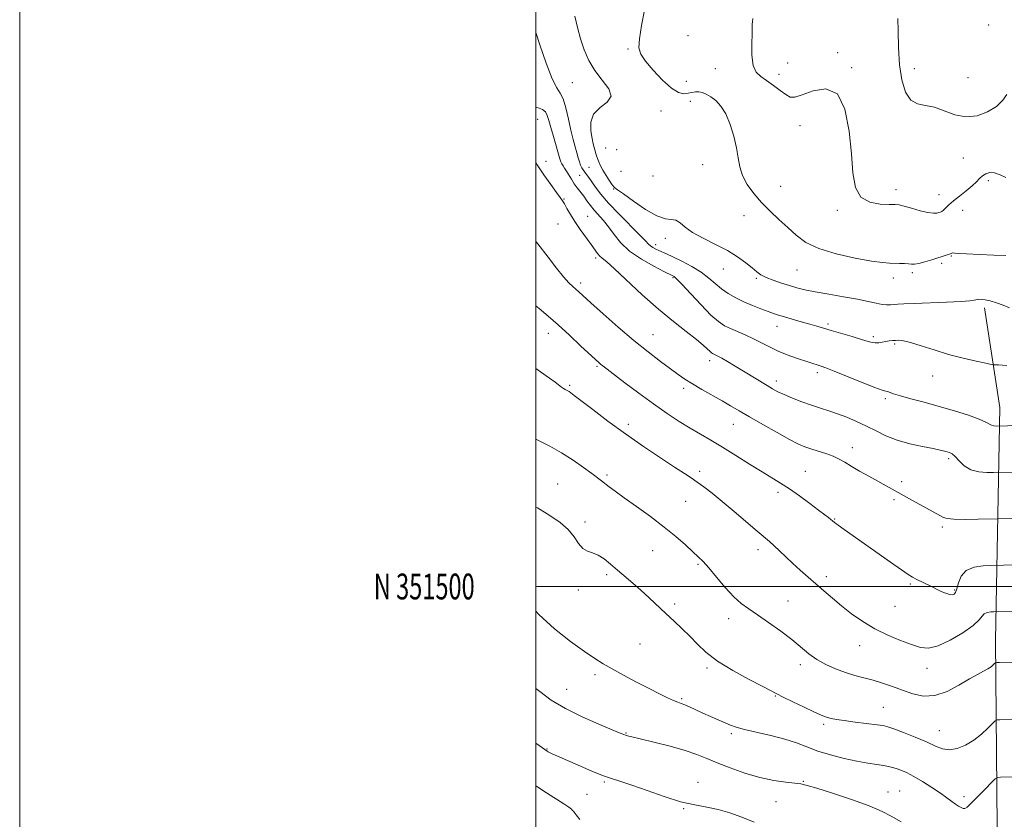
# Model space of a CAD drawing. Extents: x 2114800 to 2117700, y 349800 to 352700.
# Drawn here: x 2114800 to 2115181, y 351410 to 351720 of the extents above; entities that cross this region are included whole.
import ezdxf
from ezdxf.enums import TextEntityAlignment as Align

# ---------------------------------------------------------------- set-up
doc = ezdxf.new("R2010")
doc.units = 0
doc.header["$MEASUREMENT"] = 0
for name, color, linetype, lineweight in [('32000', 7, 'Continuous', 0), ('32001', 7, 'Continuous', 0), ('DTM HARD BREAKLINE', 7, 'Continuous', 0), ('DTM SPOT ELEVATION', 2, 'Continuous', 13), ('INDEX CONTOUR', 41, 'Continuous', 13), ('INTERMEDIATE CONTOUR', 44, 'Continuous', 0)]:
    doc.layers.add(name, color=color, linetype=linetype, lineweight=lineweight)
doc.styles.add('Style-WORKING', font='WORKING.shx')

msp = doc.modelspace()

# ---------------------------------------------------------------- linework, layer by layer
at = {"layer": '32000', "flags": 128}
for points in [[(2114800, 349800), (2117700, 349800), (2117700, 352700), (2114800, 352700), (2114800, 349800)], [(2115000, 350000), (2117500, 350000), (2117500, 352500), (2115000, 352500), (2115000, 350000)], [(2115000, 351500), (2117500, 351500)]]:
    msp.add_lwpolyline(points, dxfattribs=at)
at = {"layer": 'DTM HARD BREAKLINE'}
msp.add_polyline3d([(2115173.85, 351607.99, 1033.61), (2115179.67, 351569.37, 1030.8), (2115177.99, 351479.21, 1020.78), (2115179.08, 351363.4, 1010.36), (2115179.39, 351271.23, 1004.75), (2115179.84, 351222.46, 1003.29)], dxfattribs=at)
at = {"layer": 'DTM SPOT ELEVATION'}
for p in [(2115175.45, 351717.57, 1041.5), (2115058.98, 351713.5, 1037.8), (2115035.69, 351708.23, 1035.7), (2115116.9, 351706.88, 1039.3), (2115069.46, 351700.66, 1037.4), (2115097.56, 351702.85, 1038.8), (2115122.28, 351701.1, 1038.1), (2115146.55, 351700.65, 1040.7), (2115058.31, 351695.72, 1037.1), (2115094.23, 351698.51, 1038.5), (2115167.39, 351697.13, 1041.4), (2115014.11, 351695.18, 1033.1), (2115059.8, 351688.03, 1035.3), (2115048.4, 351684.24, 1034.7), (2115000.69, 351680.98, 1028.9), (2115102.37, 351678.52, 1037.4), (2115027.01, 351669.94, 1035.2), (2115031.33, 351669.21, 1035.5), (2115165.56, 351666.05, 1038.9), (2115003.87, 351664.69, 1028.4), (2115020.58, 351662.37, 1032.9), (2115064.62, 351663.5, 1035.2), (2115016.99, 351659.27, 1031.1), (2115032.97, 351660.93, 1035.7), (2115045.4, 351659.09, 1035.5), (2115030.11, 351654, 1033.9), (2115094.8, 351655.05, 1036.9), (2115139.56, 351653.77, 1038.5), (2115175.22, 351657.21, 1037.7), (2115010.9, 351650.11, 1028.1), (2115156.21, 351651.89, 1038.8), (2115020.05, 351643.48, 1028.9), (2115080.65, 351643.69, 1035.3), (2115116.77, 351645.76, 1037.8), (2115165.34, 351645.76, 1037.2), (2115008.6, 351640.41, 1027.1), (2115050.15, 351634.93, 1033.5), (2115046.37, 351632.46, 1032.5), (2115023.19, 351627.34, 1027.7), (2115160.91, 351628.03, 1035.9), (2115072.56, 351623, 1033.3), (2115157.24, 351625.25, 1035.7), (2115053.11, 351619.63, 1029.8), (2115085.41, 351619.37, 1033.8), (2115101.21, 351622.63, 1035.1), (2115138.43, 351619.58, 1035.5), (2115145.87, 351621.62, 1035.7), (2115017.3, 351617.56, 1026.4), (2115093.35, 351600.81, 1031.3), (2115113.22, 351601.68, 1032.3), (2115004.8, 351598.07, 1023.3), (2115045.33, 351597.64, 1026.9), (2115130.7, 351596.75, 1032.3), (2115139.05, 351594, 1031.8), (2115023.6, 351585.34, 1023.8), (2115067.3, 351587.51, 1027.5), (2115109, 351582.89, 1029.6), (2115153.7, 351581.58, 1031.3), (2115013.05, 351577.96, 1022.2), (2115093.14, 351579.68, 1028.5), (2115057.19, 351576.83, 1025.6), (2115135.43, 351572.75, 1029.7), (2115035.75, 351562.81, 1022.4), (2115076.45, 351562.88, 1025.2), (2115122.56, 351553.82, 1026.6), (2115159.97, 351549.54, 1027.7), (2115027.52, 351543.17, 1020.3), (2115063.46, 351544.63, 1022.4), (2115104.39, 351544.58, 1024.9), (2115008.42, 351539.77, 1018.9), (2115141.76, 351540.58, 1026.4), (2115093.81, 351536.46, 1023.6), (2115058, 351533.05, 1021.1), (2115138.69, 351533.61, 1025.7), (2115019.01, 351525, 1018.4), (2115115.76, 351526.17, 1024.1), (2115157.44, 351523.05, 1025.7), (2115045.28, 351513.9, 1019.1), (2115086.02, 351514.25, 1021.5), (2115062.82, 351508.54, 1019.8), (2115027.44, 351504.53, 1017.7), (2115112.45, 351503.76, 1022.5), (2115145.1, 351500.96, 1023.8), (2115016.48, 351498.69, 1017.5), (2115162.27, 351498.63, 1024.2), (2115097.65, 351494.4, 1020.7), (2115053.73, 351493.2, 1018.3), (2115139.09, 351492.37, 1023.1), (2115074.64, 351487.47, 1019.5), (2115040.29, 351477.7, 1017.1), (2115125.39, 351477.06, 1021.3), (2115066.26, 351468.43, 1017.7), (2115102.5, 351469.7, 1019.6), (2115151.51, 351468.3, 1021.4), (2115022.92, 351465.8, 1015.6), (2115011.9, 351460.16, 1014.9), (2115056.48, 351456.5, 1016.2), (2115092.69, 351457.56, 1017.9), (2115134.56, 351453.14, 1018.9), (2115111.52, 351446.6, 1017.7), (2115156.23, 351444.13, 1018.8), (2115034.93, 351443.21, 1014.1), (2115075.72, 351442.97, 1015.7), (2115004.31, 351437.06, 1012.1), (2115026.47, 351424.27, 1011.8), (2115062.78, 351424.05, 1012.7), (2115103.66, 351424.51, 1014.1), (2115019.84, 351419.45, 1011.1), (2115136.45, 351420.38, 1014.7), (2115140.91, 351420.81, 1014.9), (2115165.83, 351418.58, 1016.5), (2115057.2, 351413.97, 1011.9), (2115093, 351416.63, 1013.2)]:
    msp.add_point(p, dxfattribs=at)
at = {"layer": 'INDEX CONTOUR'}
for points in [[(2115140.185, 351720.107, 1040), (2115140.329, 351715.227, 1040), (2115140.452, 351708.842, 1040), (2115140.839, 351702.169, 1040), (2115141.729, 351696.275, 1040), (2115143.182, 351691.613, 1040), (2115145.21, 351688.483, 1040), (2115147.811, 351686.98, 1040), (2115150.908, 351686.368, 1040), (2115154.41, 351685.706, 1040), (2115158.229, 351684.347, 1040), (2115162.3, 351682.827, 1040), (2115166.561, 351681.976, 1040), (2115170.897, 351682.415, 1040), (2115174.969, 351683.921, 1040), (2115178.384, 351686.058, 1040), (2115180.845, 351688.407, 1040), (2115182.452, 351690.598, 1040)], [(2115000, 351685.797, 1030), (2115001.229, 351685.371, 1030), (2115002.567, 351684.79, 1030), (2115003.649, 351683.915, 1030), (2115004.419, 351682.538, 1030), (2115005.05, 351680.536, 1030), (2115005.777, 351677.806, 1030), (2115006.752, 351674.376, 1030), (2115009.314, 351665.783, 1030), (2115009.69, 351664.604, 1030), (2115010.034, 351663.811, 1030), (2115010.496, 351663.034, 1030), (2115011.105, 351662.115, 1030), (2115011.858, 351660.948, 1030), (2115013.76, 351657.798, 1030), (2115014.865, 351656.083, 1030), (2115016.043, 351654.444, 1030), (2115018.517, 351651.201, 1030), (2115019.78, 351649.463, 1030), (2115021.118, 351647.643, 1030), (2115022.611, 351645.778, 1030), (2115026.181, 351641.777, 1030), (2115028.155, 351639.34, 1030), (2115030.254, 351636.451, 1030), (2115032.829, 351633.259, 1030), (2115036.315, 351629.978, 1030), (2115040.889, 351626.833, 1030), (2115045.693, 351624.107, 1030), (2115049.615, 351622.095, 1030), (2115053.105, 351620.372, 1030), (2115053.507, 351620.119, 1030), (2115054.498, 351619.222, 1030), (2115056.567, 351617.092, 1030), (2115059.967, 351613.431, 1030), (2115064.024, 351609.087, 1030), (2115067.829, 351605.201, 1030), (2115070.723, 351602.624, 1030), (2115073.031, 351601.065, 1030), (2115075.325, 351599.946, 1030), (2115081.096, 351597.482, 1030), (2115084.249, 351596.032, 1030), (2115087.34, 351594.447, 1030), (2115090.468, 351592.812, 1030), (2115093.794, 351591.228, 1030), (2115097.387, 351589.785, 1030), (2115100.933, 351588.534, 1030), (2115110.528, 351585.411, 1030), (2115112.333, 351584.762, 1030), (2115115.561, 351583.494, 1030), (2115126.385, 351579.085, 1030), (2115131.283, 351577.134, 1030), (2115134.183, 351576.076, 1030), (2115135.551, 351575.675, 1030), (2115136.255, 351575.511, 1030), (2115138.599, 351574.707, 1030), (2115141.222, 351573.903, 1030), (2115145.269, 351572.783, 1030), (2115150.424, 351571.389, 1030), (2115156.216, 351569.783, 1030), (2115162.141, 351568.046, 1030), (2115167.547, 351566.342, 1030), (2115171.749, 351564.854, 1030), (2115174.288, 351563.728, 1030), (2115176.476, 351562.473, 1030), (2115177.367, 351562.236, 1030), (2115178.263, 351562.159, 1030), (2115187.11, 351562.33, 1030)], [(2115000, 351557.125, 1020), (2115000.703, 351556.754, 1020), (2115005.411, 351554.341, 1020), (2115009.947, 351551.827, 1020), (2115014.38, 351548.997, 1020), (2115018.409, 351546.16, 1020), (2115021.641, 351543.761, 1020), (2115025.344, 351540.949, 1020), (2115028.336, 351538.649, 1020), (2115030.706, 351536.882, 1020), (2115034.17, 351534.371, 1020), (2115038.914, 351530.988, 1020), (2115044.344, 351527.062, 1020), (2115049.676, 351523.039, 1020), (2115054.255, 351519.314, 1020), (2115057.962, 351516.083, 1020), (2115060.811, 351513.495, 1020), (2115062.912, 351511.555, 1020), (2115064.763, 351509.699, 1020), (2115066.96, 351507.22, 1020), (2115069.914, 351503.676, 1020), (2115073.302, 351499.662, 1020), (2115076.619, 351496.038, 1020), (2115079.536, 351493.402, 1020), (2115082.43, 351491.307, 1020), (2115085.855, 351489.046, 1020), (2115090.155, 351486.104, 1020), (2115094.832, 351482.744, 1020), (2115099.176, 351479.419, 1020), (2115105.709, 351473.969, 1020), (2115108.777, 351471.745, 1020), (2115112.299, 351469.755, 1020), (2115116.125, 351468.031, 1020), (2115119.961, 351466.63, 1020), (2115123.593, 351465.562, 1020), (2115127.1, 351464.661, 1020), (2115130.638, 351463.714, 1020), (2115134.33, 351462.556, 1020), (2115138.16, 351461.215, 1020), (2115142.08, 351459.772, 1020), (2115146.068, 351458.381, 1020), (2115150.207, 351457.515, 1020), (2115154.607, 351457.724, 1020), (2115159.283, 351459.331, 1020), (2115163.871, 351461.75, 1020), (2115167.916, 351464.168, 1020), (2115171.067, 351465.949, 1020), (2115173.399, 351467.173, 1020), (2115175.098, 351468.096, 1020), (2115176.325, 351468.92, 1020), (2115177.167, 351469.628, 1020), (2115177.689, 351470.144, 1020), (2115178.014, 351470.425, 1020), (2115178.506, 351470.536, 1020), (2115179.585, 351470.573, 1020), (2115185.639, 351470.699, 1020)], [(2115000, 351422.699, 1010), (2115000.29, 351422.496, 1010), (2115004.052, 351420.037, 1010), (2115010.758, 351415.799, 1010), (2115012.698, 351414.486, 1010), (2115013.743, 351413.691, 1010), (2115014.233, 351413.255, 1010), (2115014.503, 351412.985, 1010), (2115014.853, 351412.535, 1010), (2115015.576, 351411.521, 1010), (2115016.98, 351409.665, 1010)]]:
    msp.add_polyline3d(points, dxfattribs=at)
at = {"layer": 'INTERMEDIATE CONTOUR'}
for points in [[(2115042.121, 351723.273, 1036), (2115040.922, 351717.383, 1036), (2115040.076, 351712.195, 1036), (2115039.91, 351708.718, 1036), (2115040.648, 351706.237, 1036), (2115042.489, 351703.606, 1036), (2115045.478, 351700.04, 1036), (2115049.046, 351696.19, 1036), (2115052.472, 351693.067, 1036), (2115055.191, 351691.423, 1036), (2115057.273, 351690.962, 1036), (2115058.945, 351691.13, 1036), (2115060.409, 351691.44, 1036), (2115061.769, 351691.683, 1036), (2115063.105, 351691.717, 1036), (2115064.497, 351691.424, 1036), (2115066.013, 351690.767, 1036), (2115067.723, 351689.732, 1036), (2115069.653, 351688.262, 1036), (2115071.671, 351686.144, 1036), (2115073.606, 351683.121, 1036), (2115075.305, 351679.085, 1036), (2115076.689, 351674.516, 1036), (2115077.7, 351670.038, 1036), (2115078.36, 351666.126, 1036), (2115079.013, 351662.639, 1036), (2115080.08, 351659.286, 1036), (2115081.887, 351655.838, 1036), (2115084.37, 351652.324, 1036), (2115087.365, 351648.834, 1036), (2115090.7, 351645.446, 1036), (2115094.166, 351642.185, 1036), (2115097.543, 351639.06, 1036), (2115100.782, 351636.093, 1036), (2115104.517, 351633.351, 1036), (2115109.552, 351630.912, 1036), (2115116.301, 351628.851, 1036), (2115123.622, 351627.233, 1036), (2115129.983, 351626.117, 1036), (2115134.256, 351625.523, 1036), (2115136.93, 351625.296, 1036), (2115140.863, 351625.194, 1036), (2115142.771, 351625.12, 1036), (2115144.377, 351625.014, 1036), (2115145.564, 351624.901, 1036), (2115146.706, 351624.907, 1036), (2115148.303, 351625.182, 1036), (2115150.677, 351625.816, 1036), (2115153.441, 351626.647, 1036), (2115159.351, 351628.473, 1036), (2115160.23, 351628.772, 1036), (2115161.154, 351629.162, 1036), (2115161.555, 351629.231, 1036), (2115162.24, 351629.198, 1036), (2115163.793, 351629.077, 1036), (2115166.879, 351628.887, 1036), (2115171.793, 351628.654, 1036), (2115177.354, 351628.421, 1036), (2115182.01, 351628.236, 1036)], [(2115015.134, 351721.024, 1034), (2115016.052, 351716.567, 1034), (2115017.313, 351712.169, 1034), (2115018.738, 351707.925, 1034), (2115020.49, 351703.854, 1034), (2115022.819, 351699.954, 1034), (2115025.729, 351696.253, 1034), (2115028.242, 351692.889, 1034), (2115029.135, 351690.028, 1034), (2115027.648, 351687.721, 1034), (2115024.863, 351685.576, 1034), (2115022.325, 351683.087, 1034), (2115021.212, 351679.935, 1034), (2115021.24, 351676.561, 1034), (2115021.759, 351673.591, 1034), (2115022.235, 351671.492, 1034), (2115022.598, 351670.081, 1034), (2115023.464, 351666.941, 1034), (2115023.832, 351665.797, 1034), (2115024.324, 351664.518, 1034), (2115025.006, 351663.033, 1034), (2115025.952, 351661.265, 1034), (2115027.179, 351659.217, 1034), (2115028.482, 351657.201, 1034), (2115029.598, 351655.61, 1034), (2115030.441, 351654.644, 1034), (2115031.62, 351653.73, 1034), (2115033.916, 351652.105, 1034), (2115037.799, 351649.31, 1034), (2115042.487, 351646.113, 1034), (2115046.887, 351643.589, 1034), (2115050.154, 351642.482, 1034), (2115052.454, 351642.231, 1034), (2115054.201, 351641.944, 1034), (2115055.828, 351640.924, 1034), (2115057.829, 351639.245, 1034), (2115060.714, 351637.171, 1034), (2115064.786, 351634.929, 1034), (2115069.515, 351632.583, 1034), (2115074.161, 351630.157, 1034), (2115078.116, 351627.704, 1034), (2115081.29, 351625.394, 1034), (2115083.722, 351623.427, 1034), (2115085.535, 351621.935, 1034), (2115087.176, 351620.775, 1034), (2115089.179, 351619.735, 1034), (2115091.91, 351618.655, 1034), (2115095.084, 351617.576, 1034), (2115098.251, 351616.588, 1034), (2115101.148, 351615.749, 1034), (2115104.248, 351614.984, 1034), (2115108.21, 351614.184, 1034), (2115113.422, 351613.271, 1034), (2115119.186, 351612.296, 1034), (2115124.531, 351611.339, 1034), (2115128.701, 351610.48, 1034), (2115131.785, 351609.785, 1034), (2115134.087, 351609.319, 1034), (2115135.887, 351609.12, 1034), (2115137.38, 351609.118, 1034), (2115138.738, 351609.216, 1034), (2115140.236, 351609.339, 1034), (2115142.557, 351609.486, 1034), (2115146.483, 351609.678, 1034), (2115159.019, 351610.206, 1034), (2115164.694, 351610.487, 1034), (2115168.163, 351610.743, 1034), (2115169.837, 351610.959, 1034), (2115171.022, 351611.244, 1034), (2115171.608, 351611.282, 1034), (2115172.55, 351611.22, 1034), (2115174.036, 351611.028, 1034), (2115176.019, 351610.638, 1034), (2115178.395, 351609.973, 1034), (2115181.006, 351609.013, 1034), (2115183.478, 351607.97, 1034)], [(2115084.093, 351720.107, 1038), (2115083.86, 351718.851, 1038), (2115083.79, 351717.859, 1038), (2115083.778, 351716.502, 1038), (2115083.724, 351714.101, 1038), (2115083.595, 351710.277, 1038), (2115083.624, 351705.844, 1038), (2115084.112, 351701.918, 1038), (2115085.289, 351699.306, 1038), (2115087.091, 351697.595, 1038), (2115089.384, 351696.067, 1038), (2115091.994, 351694.194, 1038), (2115094.592, 351692.221, 1038), (2115096.813, 351690.586, 1038), (2115098.495, 351689.667, 1038), (2115100.301, 351689.613, 1038), (2115103.1, 351690.514, 1038), (2115107.413, 351692.129, 1038), (2115112.378, 351692.893, 1038), (2115116.784, 351690.911, 1038), (2115119.707, 351684.958, 1038), (2115121.356, 351676.498, 1038), (2115122.223, 351667.667, 1038), (2115122.831, 351660.252, 1038), (2115123.82, 351654.643, 1038), (2115125.859, 351650.881, 1038), (2115129.317, 351648.895, 1038), (2115133.374, 351648.166, 1038), (2115136.909, 351648.061, 1038), (2115139.152, 351648.03, 1038), (2115140.727, 351647.85, 1038), (2115142.61, 351647.378, 1038), (2115145.48, 351646.549, 1038), (2115148.838, 351645.612, 1038), (2115151.888, 351644.893, 1038), (2115154.018, 351644.628, 1038), (2115155.343, 351644.701, 1038), (2115156.159, 351644.908, 1038), (2115156.739, 351645.101, 1038), (2115157.262, 351645.366, 1038), (2115157.88, 351645.845, 1038), (2115159.995, 351647.841, 1038), (2115161.774, 351649.395, 1038), (2115164.118, 351651.285, 1038), (2115166.665, 351653.307, 1038), (2115168.954, 351655.214, 1038), (2115170.647, 351656.807, 1038), (2115171.911, 351658.095, 1038), (2115173.039, 351659.136, 1038), (2115174.292, 351659.949, 1038), (2115175.799, 351660.395, 1038), (2115177.661, 351660.297, 1038), (2115179.884, 351659.576, 1038), (2115182.103, 351658.542, 1038)], [(2115000, 351714.695, 1032), (2115001.544, 351709.941, 1032), (2115003.985, 351702.813, 1032), (2115006.305, 351696.771, 1032), (2115008.097, 351693.203, 1032), (2115009.443, 351691.116, 1032), (2115010.551, 351688.927, 1032), (2115011.594, 351685.454, 1032), (2115012.596, 351681.145, 1032), (2115013.547, 351676.853, 1032), (2115014.431, 351673.263, 1032), (2115015.223, 351670.381, 1032), (2115015.894, 351668.043, 1032), (2115016.428, 351666.11, 1032), (2115016.878, 351664.53, 1032), (2115017.31, 351663.271, 1032), (2115017.78, 351662.285, 1032), (2115018.315, 351661.447, 1032), (2115019.652, 351659.651, 1032), (2115020.536, 351658.436, 1032), (2115023.102, 351654.786, 1032), (2115025.171, 351652.084, 1032), (2115028.178, 351648.596, 1032), (2115032.23, 351644.335, 1032), (2115040.183, 351636.315, 1032), (2115042.393, 351633.993, 1032), (2115043.568, 351632.712, 1032), (2115044.359, 351631.964, 1032), (2115045.296, 351631.326, 1032), (2115046.416, 351630.724, 1032), (2115047.63, 351630.165, 1032), (2115050.613, 351628.905, 1032), (2115053.059, 351627.79, 1032), (2115056.469, 351626.125, 1032), (2115060.345, 351624.054, 1032), (2115064.012, 351621.794, 1032), (2115066.976, 351619.539, 1032), (2115069.456, 351617.376, 1032), (2115071.849, 351615.366, 1032), (2115074.484, 351613.551, 1032), (2115077.402, 351611.897, 1032), (2115080.575, 351610.353, 1032), (2115083.922, 351608.892, 1032), (2115087.152, 351607.582, 1032), (2115089.923, 351606.521, 1032), (2115092.048, 351605.753, 1032), (2115093.964, 351605.131, 1032), (2115096.263, 351604.457, 1032), (2115102.815, 351602.62, 1032), (2115106.098, 351601.683, 1032), (2115108.808, 351600.873, 1032), (2115111.373, 351600.085, 1032), (2115114.425, 351599.166, 1032), (2115122.55, 351596.811, 1032), (2115126.192, 351595.735, 1032), (2115128.663, 351594.97, 1032), (2115130.257, 351594.526, 1032), (2115131.497, 351594.372, 1032), (2115132.804, 351594.465, 1032), (2115134.193, 351594.702, 1032), (2115135.581, 351594.966, 1032), (2115136.9, 351595.165, 1032), (2115138.155, 351595.297, 1032), (2115139.367, 351595.385, 1032), (2115140.638, 351595.413, 1032), (2115142.391, 351595.201, 1032), (2115145.131, 351594.53, 1032), (2115149.198, 351593.271, 1032), (2115154.275, 351591.644, 1032), (2115159.884, 351589.957, 1032), (2115165.515, 351588.477, 1032), (2115170.536, 351587.3, 1032), (2115174.288, 351586.483, 1032), (2115176.359, 351586.047, 1032), (2115177.335, 351585.891, 1032), (2115178.053, 351585.881, 1032), (2115179.181, 351585.888, 1032), (2115180.711, 351585.803, 1032), (2115182.468, 351585.523, 1032)], [(2115000, 351664.284, 1028), (2115000.53, 351663.42, 1028), (2115003.125, 351659.509, 1028), (2115005.74, 351655.763, 1028), (2115007.919, 351652.738, 1028), (2115009.345, 351650.794, 1028), (2115010.26, 351649.498, 1028), (2115011.044, 351648.221, 1028), (2115012.026, 351646.448, 1028), (2115013.339, 351644.143, 1028), (2115015.063, 351641.382, 1028), (2115017.201, 351638.297, 1028), (2115021.431, 351632.518, 1028), (2115023.887, 351629.054, 1028), (2115024.737, 351628.042, 1028), (2115025.721, 351627.183, 1028), (2115027.415, 351625.796, 1028), (2115030.463, 351623.099, 1028), (2115041.212, 351613.05, 1028), (2115047.467, 351607.443, 1028), (2115053.275, 351602.631, 1028), (2115058.262, 351598.75, 1028), (2115062.149, 351595.753, 1028), (2115064.767, 351593.579, 1028), (2115066.371, 351592.091, 1028), (2115067.328, 351591.135, 1028), (2115067.961, 351590.559, 1028), (2115068.443, 351590.224, 1028), (2115068.905, 351589.997, 1028), (2115069.497, 351589.737, 1028), (2115070.441, 351589.277, 1028), (2115071.978, 351588.446, 1028), (2115074.268, 351587.125, 1028), (2115077.147, 351585.414, 1028), (2115080.37, 351583.462, 1028), (2115089.561, 351577.823, 1028), (2115091.717, 351576.546, 1028), (2115093.726, 351575.477, 1028), (2115096.142, 351574.367, 1028), (2115099.347, 351573.038, 1028), (2115103.047, 351571.607, 1028), (2115106.776, 351570.264, 1028), (2115110.191, 351569.135, 1028), (2115113.439, 351568.096, 1028), (2115116.788, 351566.96, 1028), (2115120.432, 351565.58, 1028), (2115124.256, 351563.968, 1028), (2115128.069, 351562.173, 1028), (2115131.767, 351560.266, 1028), (2115135.6, 351558.384, 1028), (2115139.904, 351556.683, 1028), (2115144.827, 351555.29, 1028), (2115149.755, 351554.208, 1028), (2115153.882, 351553.412, 1028), (2115156.624, 351552.867, 1028), (2115158.27, 351552.498, 1028), (2115159.326, 351552.22, 1028), (2115160.241, 351551.921, 1028), (2115161.218, 351551.375, 1028), (2115162.403, 351550.331, 1028), (2115163.933, 351548.666, 1028), (2115165.925, 351546.787, 1028), (2115168.49, 351545.232, 1028), (2115171.608, 351544.4, 1028), (2115174.747, 351544.133, 1028), (2115177.245, 351544.136, 1028), (2115186.773, 351544.334, 1028)], [(2115000, 351633.74, 1026), (2115000.775, 351632.743, 1026), (2115004.693, 351627.66, 1026), (2115008.036, 351623.359, 1026), (2115010.738, 351620.02, 1026), (2115012.773, 351617.733, 1026), (2115014.288, 351616.237, 1026), (2115016.596, 351614.172, 1026), (2115021.298, 351609.921, 1026), (2115026.045, 351605.678, 1026), (2115031.908, 351600.528, 1026), (2115037.983, 351595.352, 1026), (2115043.499, 351590.878, 1026), (2115048.231, 351587.223, 1026), (2115052.084, 351584.347, 1026), (2115055.085, 351582.157, 1026), (2115057.742, 351580.333, 1026), (2115060.68, 351578.499, 1026), (2115064.33, 351576.382, 1026), (2115072.147, 351571.97, 1026), (2115075.427, 351570.06, 1026), (2115078.698, 351568.117, 1026), (2115082.701, 351565.76, 1026), (2115087.87, 351562.778, 1026), (2115093.428, 351559.632, 1026), (2115098.296, 351556.953, 1026), (2115101.709, 351555.199, 1026), (2115104.169, 351554.133, 1026), (2115106.496, 351553.341, 1026), (2115109.296, 351552.487, 1026), (2115112.335, 351551.528, 1026), (2115115.164, 351550.494, 1026), (2115117.496, 351549.393, 1026), (2115119.673, 351548.136, 1026), (2115122.195, 351546.607, 1026), (2115125.397, 351544.753, 1026), (2115128.951, 351542.757, 1026), (2115146.995, 351532.683, 1026), (2115150.118, 351530.979, 1026), (2115155.126, 351528.332, 1026), (2115156.791, 351527.405, 1026), (2115157.943, 351526.731, 1026), (2115159.348, 351526.287, 1026), (2115161.946, 351526.05, 1026), (2115166.277, 351525.989, 1026), (2115171.284, 351526.035, 1026), (2115186.436, 351526.338, 1026)], [(2115000, 351608.765, 1024), (2115001.261, 351607.749, 1024), (2115004.768, 351604.78, 1024), (2115008.635, 351601.347, 1024), (2115013.003, 351597.334, 1024), (2115017.317, 351593.301, 1024), (2115023.075, 351587.897, 1024), (2115024.311, 351586.773, 1024), (2115025.076, 351586.125, 1024), (2115025.904, 351585.472, 1024), (2115034.509, 351578.936, 1024), (2115039.934, 351574.87, 1024), (2115045.59, 351570.734, 1024), (2115050.807, 351567.082, 1024), (2115055.511, 351563.963, 1024), (2115059.775, 351561.3, 1024), (2115063.731, 351558.969, 1024), (2115067.74, 351556.658, 1024), (2115072.221, 351554.005, 1024), (2115077.407, 351550.797, 1024), (2115082.781, 351547.413, 1024), (2115087.638, 351544.38, 1024), (2115094.797, 351540.049, 1024), (2115098.184, 351537.854, 1024), (2115102.097, 351535.105, 1024), (2115106.097, 351532.17, 1024), (2115109.527, 351529.597, 1024), (2115111.892, 351527.805, 1024), (2115113.352, 351526.679, 1024), (2115114.231, 351525.974, 1024), (2115114.87, 351525.438, 1024), (2115115.673, 351524.794, 1024), (2115117.061, 351523.759, 1024), (2115119.384, 351522.097, 1024), (2115137.35, 351509.419, 1024), (2115141.607, 351506.44, 1024), (2115144.281, 351504.617, 1024), (2115145.899, 351503.614, 1024), (2115147.284, 351502.889, 1024), (2115153.199, 351499.993, 1024), (2115156.535, 351498.33, 1024), (2115157.901, 351497.704, 1024), (2115159.148, 351497.225, 1024), (2115160.26, 351496.916, 1024), (2115161.208, 351496.807, 1024), (2115161.975, 351496.967, 1024), (2115162.599, 351497.627, 1024), (2115163.133, 351499.057, 1024), (2115163.701, 351501.364, 1024), (2115164.712, 351503.991, 1024), (2115166.647, 351506.214, 1024), (2115169.741, 351507.494, 1024), (2115173.254, 351508.013, 1024), (2115176.198, 351508.137, 1024), (2115186.099, 351508.342, 1024)], [(2115000, 351584.441, 1022), (2115001.806, 351583.162, 1022), (2115005.3, 351580.681, 1022), (2115007.433, 351579.121, 1022), (2115009.241, 351577.72, 1022), (2115009.933, 351577.23, 1022), (2115010.658, 351576.763, 1022), (2115011.33, 351576.362, 1022), (2115012.379, 351575.795, 1022), (2115012.865, 351575.512, 1022), (2115013.509, 351575.071, 1022), (2115014.855, 351574.057, 1022), (2115022.006, 351568.539, 1022), (2115027.895, 351564.085, 1022), (2115034.653, 351559.154, 1022), (2115041.692, 351554.259, 1022), (2115048.302, 351549.825, 1022), (2115053.737, 351546.257, 1022), (2115057.508, 351543.8, 1022), (2115060.146, 351542.059, 1022), (2115062.438, 351540.483, 1022), (2115065.061, 351538.582, 1022), (2115068.267, 351536.126, 1022), (2115072.204, 351532.953, 1022), (2115076.86, 351529.044, 1022), (2115085.688, 351521.495, 1022), (2115090.549, 351517.389, 1022), (2115092.344, 351515.785, 1022), (2115094.427, 351513.804, 1022), (2115096.838, 351511.474, 1022), (2115099.503, 351508.954, 1022), (2115102.352, 351506.371, 1022), (2115111.547, 351498.278, 1022), (2115114.843, 351495.418, 1022), (2115118.404, 351492.452, 1022), (2115122.322, 351489.395, 1022), (2115126.621, 351486.382, 1022), (2115131.307, 351483.581, 1022), (2115136.302, 351481.135, 1022), (2115141.199, 351479.098, 1022), (2115145.507, 351477.499, 1022), (2115148.95, 351476.421, 1022), (2115152.113, 351476.149, 1022), (2115155.795, 351477.022, 1022), (2115160.48, 351479.192, 1022), (2115165.375, 351482.075, 1022), (2115169.373, 351484.905, 1022), (2115171.691, 351487.063, 1022), (2115172.849, 351488.531, 1022), (2115173.692, 351489.441, 1022), (2115174.865, 351489.926, 1022), (2115176.196, 351490.123, 1022), (2115177.311, 351490.17, 1022), (2115185.762, 351490.346, 1022)], [(2115000, 351530.764, 1018), (2115000.608, 351530.424, 1018), (2115005.378, 351527.546, 1018), (2115009.338, 351524.785, 1018), (2115012.456, 351522.026, 1018), (2115014.764, 351519.237, 1018), (2115016.555, 351516.701, 1018), (2115018.19, 351514.787, 1018), (2115019.965, 351513.702, 1018), (2115021.932, 351513.025, 1018), (2115024.076, 351512.176, 1018), (2115026.391, 351510.708, 1018), (2115028.887, 351508.706, 1018), (2115031.577, 351506.387, 1018), (2115037.512, 351501.325, 1018), (2115040.662, 351498.554, 1018), (2115043.869, 351495.599, 1018), (2115050.343, 351489.497, 1018), (2115053.558, 351486.535, 1018), (2115056.689, 351483.623, 1018), (2115059.668, 351480.698, 1018), (2115062.552, 351477.692, 1018), (2115065.893, 351474.523, 1018), (2115070.364, 351471.11, 1018), (2115076.29, 351467.467, 1018), (2115082.597, 351464.013, 1018), (2115087.862, 351461.266, 1018), (2115093.308, 351458.388, 1018), (2115095.788, 351457.129, 1018), (2115099.536, 351455.302, 1018), (2115103.876, 351453.222, 1018), (2115107.721, 351451.4, 1018), (2115110.265, 351450.221, 1018), (2115111.828, 351449.561, 1018), (2115113.013, 351449.173, 1018), (2115114.391, 351448.84, 1018), (2115116.404, 351448.478, 1018), (2115119.46, 351448.033, 1018), (2115123.718, 351447.482, 1018), (2115132.188, 351446.43, 1018), (2115134.583, 351446.088, 1018), (2115136.338, 351445.653, 1018), (2115138.668, 351444.822, 1018), (2115142.417, 351443.398, 1018), (2115146.963, 351441.6, 1018), (2115151.318, 351439.749, 1018), (2115154.749, 351438.152, 1018), (2115157.543, 351437.055, 1018), (2115160.243, 351436.691, 1018), (2115163.262, 351437.225, 1018), (2115166.494, 351438.546, 1018), (2115169.703, 351440.478, 1018), (2115172.656, 351442.797, 1018), (2115175.132, 351445.09, 1018), (2115176.916, 351446.899, 1018), (2115177.932, 351447.895, 1018), (2115178.679, 351448.27, 1018), (2115179.795, 351448.344, 1018), (2115185.85, 351448.471, 1018)], [(2115000, 351490.465, 1016), (2115001.169, 351489.122, 1016), (2115007.184, 351483.603, 1016), (2115013.417, 351478.694, 1016), (2115018.856, 351474.774, 1016), (2115022.83, 351472.047, 1016), (2115026.036, 351470.022, 1016), (2115029.511, 351468.036, 1016), (2115033.993, 351465.602, 1016), (2115039.027, 351462.937, 1016), (2115043.859, 351460.435, 1016), (2115047.872, 351458.415, 1016), (2115050.998, 351456.907, 1016), (2115053.307, 351455.864, 1016), (2115054.93, 351455.206, 1016), (2115056.238, 351454.719, 1016), (2115057.661, 351454.151, 1016), (2115059.546, 351453.309, 1016), (2115061.899, 351452.219, 1016), (2115064.641, 351450.964, 1016), (2115067.649, 351449.634, 1016), (2115075.331, 351446.288, 1016), (2115077.561, 351445.481, 1016), (2115080.769, 351444.61, 1016), (2115091.044, 351442.284, 1016), (2115096.424, 351440.878, 1016), (2115100.918, 351439.369, 1016), (2115104.938, 351437.807, 1016), (2115109.176, 351436.242, 1016), (2115114.113, 351434.735, 1016), (2115119.375, 351433.379, 1016), (2115124.377, 351432.276, 1016), (2115128.634, 351431.495, 1016), (2115132.07, 351430.967, 1016), (2115134.712, 351430.587, 1016), (2115136.64, 351430.258, 1016), (2115138.158, 351429.903, 1016), (2115139.625, 351429.452, 1016), (2115141.365, 351428.82, 1016), (2115143.559, 351427.863, 1016), (2115146.355, 351426.421, 1016), (2115149.785, 351424.422, 1016), (2115153.416, 351422.142, 1016), (2115156.699, 351419.944, 1016), (2115159.218, 351418.122, 1016), (2115161.075, 351416.695, 1016), (2115162.507, 351415.612, 1016), (2115163.707, 351414.826, 1016), (2115164.707, 351414.305, 1016), (2115165.5, 351414.017, 1016), (2115166.154, 351413.999, 1016), (2115167.054, 351414.547, 1016), (2115168.658, 351416.024, 1016), (2115171.216, 351418.586, 1016), (2115174.123, 351421.564, 1016), (2115176.56, 351424.085, 1016), (2115177.974, 351425.493, 1016), (2115178.867, 351426.019, 1016), (2115180.004, 351426.116, 1016), (2115186.061, 351426.242, 1016)], [(2115000, 351460.466, 1014), (2115001.456, 351459.25, 1014), (2115005.962, 351455.984, 1014), (2115011.407, 351452.722, 1014), (2115017.876, 351449.511, 1014), (2115024.367, 351446.64, 1014), (2115029.603, 351444.455, 1014), (2115032.669, 351443.19, 1014), (2115034.093, 351442.615, 1014), (2115034.761, 351442.382, 1014), (2115035.537, 351442.171, 1014), (2115037.186, 351441.766, 1014), (2115040.447, 351440.976, 1014), (2115045.709, 351439.684, 1014), (2115051.961, 351438.077, 1014), (2115057.844, 351436.417, 1014), (2115062.389, 351434.891, 1014), (2115066.192, 351433.38, 1014), (2115070.243, 351431.693, 1014), (2115075.273, 351429.723, 1014), (2115080.977, 351427.72, 1014), (2115086.791, 351426.02, 1014), (2115092.191, 351424.875, 1014), (2115096.809, 351424.193, 1014), (2115100.317, 351423.797, 1014), (2115102.679, 351423.481, 1014), (2115105.035, 351422.927, 1014), (2115108.816, 351421.789, 1014), (2115114.939, 351419.85, 1014), (2115122.253, 351417.422, 1014), (2115129.092, 351414.942, 1014), (2115134.151, 351412.783, 1014), (2115137.567, 351411.031, 1014), (2115141.444, 351408.766, 1014)], [(2115000, 351439.232, 1012), (2115002.509, 351437.49, 1012), (2115004.311, 351436.25, 1012), (2115004.769, 351435.971, 1012), (2115005.478, 351435.583, 1012), (2115006.539, 351435.061, 1012), (2115008.067, 351434.367, 1012), (2115017.294, 351430.319, 1012), (2115021.692, 351428.439, 1012), (2115025.843, 351426.781, 1012), (2115029.345, 351425.563, 1012), (2115032.835, 351424.458, 1012), (2115037.21, 351423.005, 1012), (2115043.049, 351420.914, 1012), (2115049.67, 351418.585, 1012), (2115056.073, 351416.591, 1012), (2115061.505, 351415.328, 1012), (2115066.193, 351414.488, 1012), (2115070.612, 351413.588, 1012), (2115075.144, 351412.256, 1012), (2115079.81, 351410.575, 1012), (2115084.543, 351408.739, 1012)]]:
    msp.add_polyline3d(points, dxfattribs=at)

# ---------------------------------------------------------------- texts
at = {"layer": '32001', "style": 'Style-WORKING', "width": 0.67}
msp.add_text('N 351500', height=10, dxfattribs=at).set_placement((2114976.273, 351500), align=Align.MIDDLE_RIGHT)

doc.saveas('drawing.dxf')
